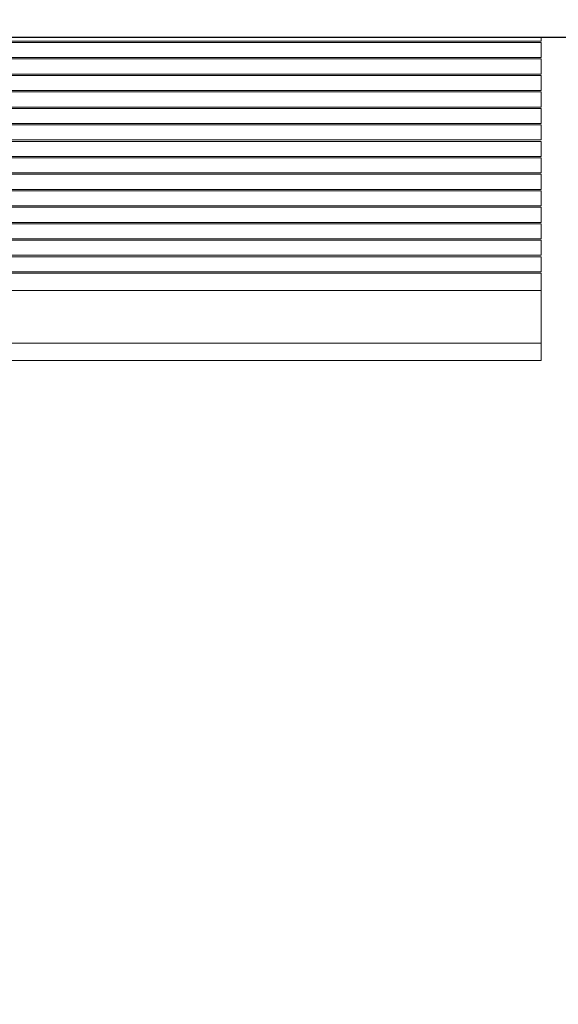
# Model space of a CAD drawing. Units: inches. Extents: x -13.2 to 65.2, y -8.2 to 17.7.
# Drawn here: x 22.1 to 26.1, y 4.8 to 12 of the extents above; entities that cross this region are included whole.
import ezdxf

# ---------------------------------------------------------------- set-up
doc = ezdxf.new("R2010")
doc.units = ezdxf.units.IN
doc.header["$MEASUREMENT"] = 0
for name, color, linetype, lineweight in [('BLINDS', 7, 'Continuous', 30), ('SHADE-BRACKET', 7, 'Continuous', 30), ('STRUCTURE-SUB-STRUCTURE_THIN', 7, 'Continuous', 9), ('VALANCE', 7, 'Continuous', 30)]:
    doc.layers.add(name, color=color, linetype=linetype, lineweight=lineweight)

# ---------------------------------------------------------------- blocks, each defined once
blk = doc.blocks.new('VALANCE')
at = {"layer": 'VALANCE', "color": 7, "linetype": 'Continuous'}
blk.add_line((62.3835, 11.8237, 6.8671), (-10.2415, 11.8237, 6.8671), dxfattribs=at)
blk = doc.blocks.new('BLINDS')
at = {"layer": 'BLINDS', "color": 7, "linetype": 'Continuous', "lineweight": 15}
for p, q in [((19.7191, 11.7874, 6.8671), (25.946, 11.7874, 6.8671)), ((19.7195, 11.7974, 6.8671), (25.946, 11.7974, 6.8671)), ((19.698, 11.6774, 6.8671), (25.946, 11.6774, 6.8671)), ((19.7024, 11.6674, 6.8671), (25.946, 11.6674, 6.8671)), ((19.7165, 11.5474, 6.8671), (25.946, 11.5474, 6.8671)), ((19.7191, 11.5574, 6.8671), (25.946, 11.5574, 6.8671)), ((19.7024, 11.4374, 6.8671), (25.946, 11.4374, 6.8671)), ((19.7068, 11.4274, 6.8671), (25.946, 11.4274, 6.8671)), ((19.7103, 11.3074, 6.8671), (25.946, 11.3074, 6.8671)), ((19.7165, 11.3174, 6.8671), (25.946, 11.3174, 6.8671)), ((19.7068, 11.1974, 6.8671), (25.946, 11.1974, 6.8671)), ((19.7113, 11.1874, 6.8671), (25.946, 11.1874, 6.8671)), ((19.7041, 11.0674, 6.8671), (25.946, 11.0674, 6.8671)), ((19.7103, 11.0774, 6.8671), (25.946, 11.0774, 6.8671)), ((19.7113, 10.9574, 6.8671), (25.946, 10.9574, 6.8671)), ((19.7157, 10.9474, 6.8671), (25.946, 10.9474, 6.8671)), ((19.6979, 10.8274, 6.8671), (25.946, 10.8274, 6.8671)), ((19.7041, 10.8374, 6.8671), (25.946, 10.8374, 6.8671)), ((19.7157, 10.7174, 6.8671), (25.946, 10.7174, 6.8671)), ((19.7202, 10.7074, 6.8671), (25.946, 10.7074, 6.8671)), ((19.6917, 10.5874, 6.8671), (25.946, 10.5874, 6.8671)), ((19.6979, 10.5974, 6.8671), (25.946, 10.5974, 6.8671)), ((19.7202, 10.4774, 6.8671), (25.946, 10.4774, 6.8671)), ((19.7218, 10.4674, 6.8671), (25.946, 10.4674, 6.8671)), ((19.6855, 10.3474, 6.8671), (25.946, 10.3474, 6.8671)), ((19.6917, 10.3574, 6.8671), (25.946, 10.3574, 6.8671)), ((19.7214, 10.2274, 6.8671), (25.946, 10.2274, 6.8671)), ((19.7218, 10.2374, 6.8671), (25.946, 10.2374, 6.8671)), ((19.6864, 10.1174, 6.8671), (25.946, 10.1174, 6.8671)), ((19.6804, 10.1074, 6.8671), (25.946, 10.1074, 6.8671)), ((19.4633, 9.9824, 6.8671), (25.946, 9.9824, 6.8671)), ((19.2237, 9.5974, 6.8671), (25.946, 9.5974, 6.8671)), ((19.2066, 9.4724, 6.8671), (25.946, 9.4724, 6.8671))]:
    blk.add_line(p, q, dxfattribs=at)
at = {"layer": 'BLINDS', "color": 7, "linetype": 'Continuous', "lineweight": 20}
for p, q in [((25.946, 11.8237, 6.8671), (25.946, 11.7974, 6.8671)), ((25.946, 11.7874, 6.8671), (25.946, 11.6774, 6.8671)), ((25.946, 11.6674, 6.8671), (25.946, 11.5574, 6.8671)), ((25.946, 11.5474, 6.8671), (25.946, 11.4374, 6.8671)), ((25.946, 11.4274, 6.8671), (25.946, 11.3174, 6.8671)), ((25.946, 11.3074, 6.8671), (25.946, 11.1974, 6.8671)), ((25.946, 11.1874, 6.8671), (25.946, 11.0774, 6.8671)), ((25.946, 11.0674, 6.8671), (25.946, 10.9574, 6.8671)), ((25.946, 10.9474, 6.8671), (25.946, 10.8374, 6.8671)), ((25.946, 10.8274, 6.8671), (25.946, 10.7174, 6.8671)), ((25.946, 10.7074, 6.8671), (25.946, 10.5974, 6.8671)), ((25.946, 10.5874, 6.8671), (25.946, 10.4774, 6.8671)), ((25.946, 10.4674, 6.8671), (25.946, 10.3574, 6.8671)), ((25.946, 10.3474, 6.8671), (25.946, 10.2374, 6.8671)), ((25.946, 10.2274, 6.8671), (25.946, 10.1174, 6.8671)), ((25.946, 10.1074, 6.8671), (25.946, 9.4724, 6.8671))]:
    blk.add_line(p, q, dxfattribs=at)
blk = doc.blocks.new('system085685')
at = {"layer": 'SHADE-BRACKET'}
blk.add_blockref('VALANCE', (0, 0), dxfattribs=at)
at = {"layer": 'SHADE-BRACKET', "lineweight": 20}
blk.add_blockref('BLINDS', (0, 0), dxfattribs=at)
blk = doc.blocks.new('wall')
at = {"layer": 'STRUCTURE-SUB-STRUCTURE_THIN', "transparency": 33554559}
h = blk.add_hatch(dxfattribs=at)
h.set_pattern_fill('ANSI31', color=254, scale=3.9)
h.paths.add_polyline_path([(-13.1654, -8.1646), (65.1766, -8.1646), (65.242, 17.7317), (-13.1, 17.7317)])
h.paths.add_polyline_path([(61.9954, 16.6989), (61.9954, 16.8509), (62.046, 16.8864), (62.0967, 16.8509), (62.0967, 16.6989)], flags=16)
h.paths.add_polyline_path([(61.3654, 16.6989), (61.3654, 16.8509), (61.416, 16.8864), (61.4667, 16.8509), (61.4667, 16.6989)], flags=16)
h.paths.add_polyline_path([(-9.9546, 16.6989), (-9.9546, 16.8509), (-9.904, 16.8864), (-9.8533, 16.8509), (-9.8533, 16.6989)], flags=16)
h.paths.add_polyline_path([(-9.3246, 16.6989), (-9.3246, 16.8509), (-9.274, 16.8864), (-9.2233, 16.8509), (-9.2233, 16.6989)], flags=16)
h.paths.add_polyline_path([(26.8964, 16.6989), (26.8964, 16.8509), (26.947, 16.8864), (26.9977, 16.8509), (26.9977, 16.6989)], flags=16)
h.paths.add_polyline_path([(26.2664, 16.6989), (26.2664, 16.8509), (26.317, 16.8864), (26.3677, 16.8509), (26.3677, 16.6989)], flags=16)
h.paths.add_polyline_path([(25.7744, 16.6989), (25.7744, 16.8509), (25.825, 16.8864), (25.8757, 16.8509), (25.8757, 16.6989)], flags=16)
h.paths.add_polyline_path([(25.1444, 16.6989), (25.1444, 16.8509), (25.195, 16.8864), (25.2457, 16.8509), (25.2457, 16.6989)], flags=16)
h.paths.add_polyline_path([(62.446, -5.811), (-10.304, -5.811), (-10.304, 14.9287), (62.446, 14.9287)], flags=16)

msp = doc.modelspace()

# ---------------------------------------------------------------- block references
at = {"layer": 'SHADE-BRACKET'}
for name in ['wall', 'system085685']:
    msp.add_blockref(name, (0, 0), dxfattribs=at)

doc.saveas('drawing.dxf')
